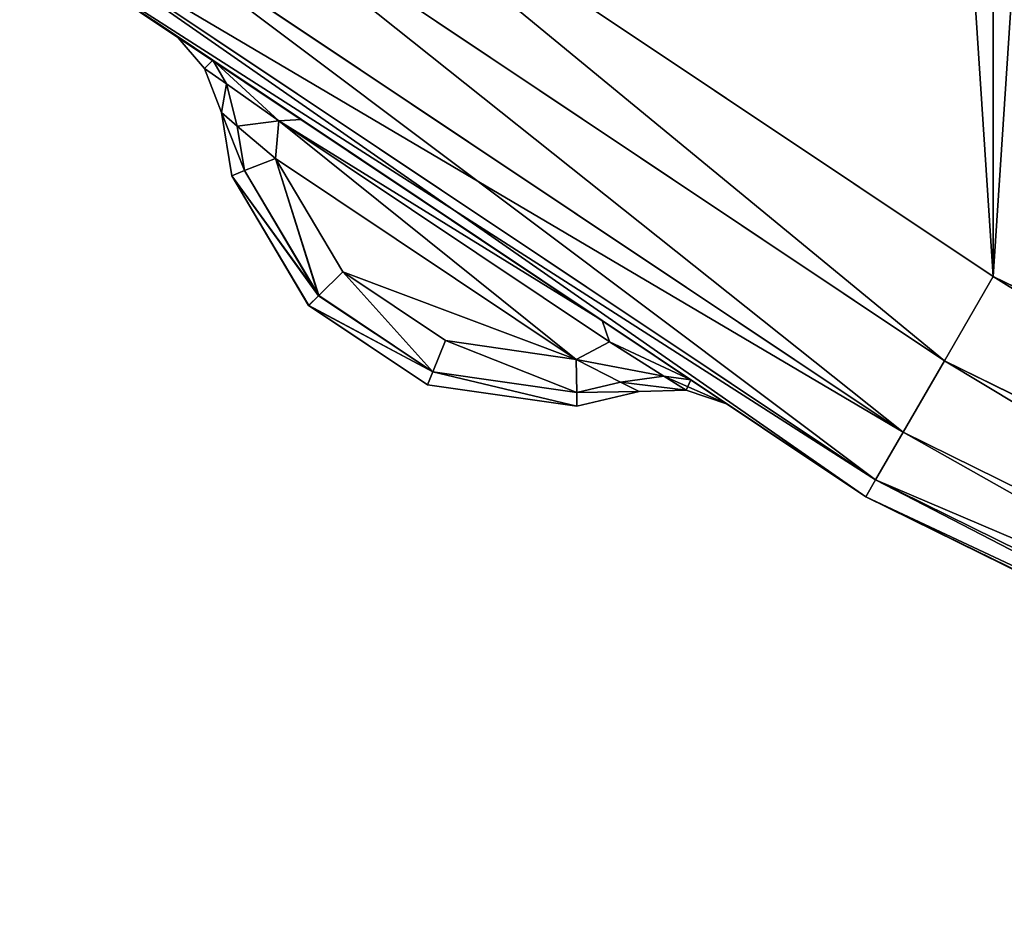
# Model space of a CAD drawing. Extents: x -7 to 1493, y -57 to 703.
# Drawn here: x 77 to 81, y 4 to 7 of the extents above; entities that cross this region are included whole.
import ezdxf

# ---------------------------------------------------------------- set-up
doc = ezdxf.new("R2010")
doc.units = 0
doc.layers.get('0').update_dxf_attribs({"color": 13, "linetype": 'CONTINUOUS'})

# ---------------------------------------------------------------- blocks, each defined once
blk = doc.blocks.new('LEG_1_1')
mesh = blk.add_polyface()
corners = [(-667.1388, 335.9443, 24.5), (-667.25, -334.9583, 24.5), (-667.25, 334.9575, 24.5), (-667.1388, -335.9451, 24.5), (-666.8248, 336.8415, 24.5), (-666.8248, -336.8424, 24.5), (-666.3191, 337.6465, 24.5), (-666.3191, -337.6473, 24.5), (-665.6469, 338.3187, 24.5), (-665.6469, -338.3195, 24.5), (-664.8419, 338.8244, 24.5), (-664.8419, -338.8252, 24.5), (-663.9446, 339.1384, 24.5), (-663.9446, -339.1392, 24.5), (-662.9579, 339.2496, 24.5), (-662.9579, -339.2504, 24.5), (-593.0421, 339.2496, 24.5), (-593.0421, -339.2504, 24.5), (-592.0553, 339.1384, 24.5), (-592.0553, -339.1392, 24.5), (-591.158, 338.8244, 24.5), (-591.158, -338.8252, 24.5), (-590.3531, 338.3187, 24.5), (-590.3531, -338.3195, 24.5), (-589.6809, 337.6465, 24.5), (-589.6809, -337.6473, 24.5), (-589.1751, 336.8415, 24.5), (-589.1751, -336.8424, 24.5), (-588.8612, 335.9443, 24.5), (-588.8612, -335.9451, 24.5), (-588.75, 334.9575, 24.5), (-588.75, -334.9583, 24.5)]
mesh.append_faces([[corners[k] for k in face] for face in [(0, 1, 2), (29, 30, 31)]], dxfattribs={"vtx0": -1})
mesh.append_faces([[corners[k] for k in face] for face in [(1, 0, 3), (3, 4, 5), (5, 6, 7), (7, 8, 9), (9, 10, 11), (11, 12, 13), (13, 14, 15), (15, 16, 17), (17, 18, 19), (19, 20, 21), (21, 22, 23), (23, 24, 25), (25, 26, 27), (27, 28, 29)]], dxfattribs={"vtx0": -1, "vtx1": -1})
mesh.append_faces([[corners[k] for k in face] for face in [(3, 0, 4), (5, 4, 6), (7, 6, 8), (9, 8, 10), (11, 10, 12), (13, 12, 14), (15, 14, 16), (17, 16, 18), (19, 18, 20), (21, 20, 22), (23, 22, 24), (25, 24, 26), (27, 26, 28), (29, 28, 30)]], dxfattribs={"vtx0": -1, "vtx2": -1})
mesh = blk.add_polyface()
corners = [(-667.25, -334.9583, 32.5), (-667.1388, 335.9443, 32.5), (-667.25, 334.9575, 32.5), (-667.1388, -335.9451, 32.5), (-666.8248, -336.8424, 32.5), (-666.8248, 336.8415, 32.5), (-666.3191, -337.6473, 32.5), (-666.3191, 337.6465, 32.5), (-665.6469, 338.3187, 32.5), (-665.6469, -338.3195, 32.5), (-664.8419, 338.8244, 32.5), (-664.8419, -338.8252, 32.5), (-663.9446, -339.1392, 32.5), (-663.9446, 339.1384, 32.5), (-662.9579, 339.2496, 32.5), (-662.9579, -339.2504, 32.5), (-593.0421, 339.2496, 32.5), (-593.0421, -339.2504, 32.5), (-592.0553, -339.1392, 32.5), (-592.0553, 339.1384, 32.5), (-591.158, 338.8244, 32.5), (-591.158, -338.8252, 32.5), (-590.3531, 338.3187, 32.5), (-590.3531, -338.3195, 32.5), (-589.6809, -337.6473, 32.5), (-589.6809, 337.6465, 32.5), (-589.1751, -336.8424, 32.5), (-589.1751, 336.8415, 32.5), (-588.8612, -335.9451, 32.5), (-588.8612, 335.9443, 32.5), (-588.75, -334.9583, 32.5), (-588.75, 334.9575, 32.5)]
mesh.append_faces([[corners[k] for k in face] for face in [(0, 1, 2), (29, 30, 31)]], dxfattribs={"vtx0": -1})
mesh.append_faces([[corners[k] for k in face] for face in [(1, 4, 5), (5, 6, 7), (7, 6, 8), (8, 9, 10), (10, 12, 13), (13, 12, 14), (14, 15, 16), (16, 18, 19), (19, 18, 20), (20, 21, 22), (22, 24, 25), (25, 26, 27), (27, 28, 29)]], dxfattribs={"vtx0": -1, "vtx1": -1})
mesh.append_faces([[corners[k] for k in face] for face in [(1, 0, 3), (1, 3, 4), (5, 4, 6), (8, 6, 9), (10, 9, 11), (10, 11, 12), (14, 12, 15), (16, 15, 17), (16, 17, 18), (20, 18, 21), (22, 21, 23), (22, 23, 24), (25, 24, 26), (27, 26, 28), (29, 28, 30)]], dxfattribs={"vtx0": -1, "vtx2": -1})
blk = doc.blocks.new('GLIDE')
for p, q in [((13.2299, 8.1447), (16.226, 6.1428)), ((13.2299, 8.1447, 9), (16.226, 6.1428, 9)), ((16.0439, 5.8272, 8.9239), (13.0081, 7.8557, 8.9239)), ((16.0439, 5.8272, 0.0761), (13.0081, 7.8557, 0.0761)), ((15.8894, 5.5598, 8.7071), (12.82, 7.6107, 8.7071)), ((15.8894, 5.5598, 0.2929), (12.82, 7.6107, 0.2929)), ((15.7862, 5.381, 8.3827), (12.6944, 7.4469, 8.3827)), ((15.7862, 5.381, 0.6173), (12.6944, 7.4469, 0.6173)), ((12.6503, 7.3894, 8), (15.75, 5.3183, 8)), ((12.6503, 7.3894, 1), (15.75, 5.3183, 1)), ((13.1696, 7.0441, 6.4696), (13.1696, 7.0441, 2.5304)), ((13.3072, 6.952, 6.8088), (13.1696, 7.0441, 6.4696)), ((13.3072, 6.952, 2.1912), (13.1696, 7.0441, 2.5304)), ((13.2768, 6.9213, 6.5118), (13.1696, 7.0441, 6.4696)), ((13.1696, 7.0441, 2.5304), (13.2768, 6.9213, 2.4882)), ((13.3072, 6.952, 2.1912), (13.6393, 6.7299, 2.0507)), ((13.3072, 6.952, 6.8088), (13.6393, 6.7299, 6.9493)), ((13.358, 6.8638, 6.7106), (13.3072, 6.952, 6.8088)), ((13.358, 6.8638, 2.2893), (13.3072, 6.952, 2.1912)), ((13.2768, 6.9213, 2.4882), (13.2768, 6.9213, 6.5118)), ((13.2768, 6.9213, 6.5118), (13.358, 6.8638, 6.7106)), ((13.34, 6.7557, 6.4696), (13.2768, 6.9213, 6.5118)), ((13.2768, 6.9213, 2.4882), (13.358, 6.8638, 2.2893)), ((13.2768, 6.9213, 2.4882), (13.34, 6.7557, 2.5304)), ((13.399, 6.7052, 6.6066), (13.358, 6.8638, 6.7106)), ((13.358, 6.8638, 6.7106), (13.554, 6.7249, 6.7892)), ((13.358, 6.8638, 2.2893), (13.554, 6.7249, 2.2108)), ((13.399, 6.7052, 2.3934), (13.358, 6.8638, 2.2893)), ((13.3788, 6.5195, 6.3469), (13.34, 6.7557, 6.4696)), ((13.399, 6.7052, 2.3934), (13.34, 6.7557, 2.5304)), ((13.34, 6.7557, 2.5304), (13.34, 6.7557, 6.4696)), ((13.34, 6.7557, 2.5304), (13.3788, 6.5195, 2.6531)), ((13.34, 6.7557, 6.4696), (13.399, 6.7052, 6.6066)), ((13.399, 6.7052, 6.6066), (13.4262, 6.5396, 6.5205)), ((13.5415, 6.5834, 2.3496), (13.399, 6.7052, 2.3934)), ((13.399, 6.7052, 6.6066), (13.5415, 6.5834, 6.6504)), ((13.4262, 6.5396, 2.4795), (13.399, 6.7052, 2.3934)), ((13.5415, 6.5834, 2.3496), (13.554, 6.7249, 2.2108)), ((13.5415, 6.5834, 6.6504), (13.554, 6.7249, 6.7892)), ((13.554, 6.7249, 6.7892), (13.6393, 6.7299, 6.9493)), ((13.554, 6.7249, 2.2108), (13.6393, 6.7299, 2.0507)), ((14.7918, 5.8972, 2.2108), (13.554, 6.7249, 2.2108)), ((14.7918, 5.8972, 6.7892), (13.554, 6.7249, 6.7892)), ((13.6393, 6.7299, 6.9493), (14.7638, 5.9779, 6.9493)), ((13.6393, 6.7299, 2.0507), (14.7638, 5.9779, 2.0507)), ((13.5415, 6.5834, 6.6504), (13.4262, 6.5396, 6.5205)), ((13.5415, 6.5834, 2.3496), (13.4262, 6.5396, 2.4795)), ((13.5415, 6.5834, 6.6504), (13.7935, 6.1598, 6.5012)), ((14.6662, 5.8317, 2.3499), (13.5415, 6.5834, 2.3496)), ((13.5415, 6.5834, 6.6504), (14.6662, 5.8317, 6.6501)), ((13.5415, 6.5834, 2.3496), (13.7937, 6.1601, 2.4984)), ((13.4262, 6.5396, 2.4795), (13.3788, 6.5195, 2.6531)), ((13.4262, 6.5396, 6.5205), (13.3788, 6.5195, 6.3469)), ((13.3788, 6.5195, 2.6531), (13.666, 6.0336, 2.825)), ((13.3788, 6.5195, 6.3469), (13.3788, 6.5195, 2.6531)), ((13.6658, 6.0334, 6.1746), (13.3788, 6.5195, 6.3469)), ((13.4262, 6.5396, 6.5205), (13.7032, 6.0704, 6.3542)), ((13.7034, 6.0707, 2.6453), (13.4262, 6.5396, 2.4795)), ((13.7935, 6.1598, 6.5012), (13.7032, 6.0704, 6.3542)), ((13.7034, 6.0707, 2.6453), (13.7937, 6.1601, 2.4984)), ((13.7935, 6.1598, 6.5012), (14.178, 5.9031, 6.5012)), ((14.1783, 5.9033, 2.4984), (13.7937, 6.1601, 2.4984)), ((16.0439, 5.8272, 8.9239), (16.226, 6.1428, 9)), ((16.0439, 5.8272, 0.0761), (16.226, 6.1428)), ((16.226, 6.1428), (19.4579, 4.549)), ((16.226, 6.1428, 9), (19.4579, 4.549, 9)), ((13.7032, 6.0704, 6.3542), (13.6658, 6.0334, 6.1746)), ((13.666, 6.0336, 2.825), (13.7034, 6.0707, 2.6453)), ((13.7032, 6.0704, 6.3542), (14.1299, 5.7854, 6.3542)), ((14.1301, 5.7857, 2.6453), (13.7034, 6.0707, 2.6453)), ((13.6658, 6.0334, 6.1746), (13.666, 6.0336, 2.825)), ((14.1101, 5.7367, 6.1746), (13.6658, 6.0334, 6.1746)), ((13.666, 6.0336, 2.825), (14.1101, 5.737, 2.825)), ((15.0954, 5.7561, 2.1914), (14.7638, 5.9779, 2.0507)), ((15.0954, 5.7561, 6.8086), (14.7638, 5.9779, 6.9493)), ((14.7638, 5.9779, 2.0507), (14.7918, 5.8972, 2.2108)), ((14.7638, 5.9779, 6.9493), (14.7918, 5.8972, 6.7892)), ((14.178, 5.9031, 6.5012), (14.1299, 5.7854, 6.3542)), ((14.1783, 5.9033, 2.4984), (14.1301, 5.7857, 2.6453)), ((14.178, 5.9031, 6.5012), (14.6662, 5.8317, 6.6501)), ((14.6662, 5.8317, 2.3499), (14.1783, 5.9033, 2.4984)), ((14.7918, 5.8972, 2.2108), (14.6662, 5.8317, 2.3499)), ((14.7918, 5.8972, 6.7892), (14.6662, 5.8317, 6.6501)), ((14.9945, 5.7693, 2.2895), (14.7918, 5.8972, 2.2108)), ((14.9945, 5.7693, 6.7105), (14.7918, 5.8972, 6.7892)), ((14.6688, 5.7084, 6.5191), (14.6662, 5.8317, 6.6501)), ((14.6662, 5.8317, 2.3499), (14.6689, 5.7085, 2.4809)), ((14.8327, 5.7467, 2.3938), (14.6662, 5.8317, 2.3499)), ((14.6662, 5.8317, 6.6501), (14.8327, 5.7467, 6.6062)), ((15.8894, 5.5598, 8.7071), (16.0439, 5.8272, 8.9239)), ((15.8894, 5.5598, 0.2929), (16.0439, 5.8272, 0.0761)), ((19.3184, 4.2124, 8.9239), (16.0439, 5.8272, 8.9239)), ((19.3184, 4.2124, 0.0761), (16.0439, 5.8272, 0.0761)), ((14.1301, 5.7857, 2.6453), (14.1101, 5.737, 2.825)), ((14.1299, 5.7854, 6.3542), (14.1101, 5.7367, 6.1746)), ((14.1299, 5.7854, 6.3542), (14.6688, 5.7084, 6.5191)), ((14.6689, 5.7085, 2.4809), (14.1301, 5.7857, 2.6453)), ((14.6688, 5.7084, 6.5191), (14.8327, 5.7467, 6.6062)), ((14.8327, 5.7467, 2.3938), (14.6689, 5.7085, 2.4809)), ((14.8327, 5.7467, 2.3938), (14.9945, 5.7693, 2.2895)), ((14.8327, 5.7467, 6.6062), (14.9945, 5.7693, 6.7105)), ((14.9016, 5.7115, 2.5308), (14.8327, 5.7467, 2.3938)), ((14.8327, 5.7467, 6.6062), (14.9016, 5.7115, 6.4692)), ((15.0785, 5.7164, 2.4884), (14.9945, 5.7693, 2.2895)), ((15.0785, 5.7164, 6.5116), (14.9945, 5.7693, 6.7105)), ((15.0954, 5.7561, 6.8086), (14.9945, 5.7693, 6.7105)), ((15.0954, 5.7561, 2.1914), (14.9945, 5.7693, 2.2895)), ((15.0954, 5.7561, 2.1914), (15.2327, 5.6642, 2.5308)), ((15.0954, 5.7561, 6.8086), (15.2327, 5.6642, 6.4692)), ((14.1101, 5.737, 2.825), (14.6685, 5.6569, 2.6546)), ((14.1101, 5.7367, 6.1746), (14.1101, 5.737, 2.825)), ((14.6684, 5.6569, 6.3454), (14.1101, 5.7367, 6.1746)), ((14.9016, 5.7115, 6.4692), (14.6684, 5.6569, 6.3454)), ((14.6685, 5.6569, 2.6546), (14.9016, 5.7115, 2.5308)), ((14.9016, 5.7115, 6.4692), (15.0785, 5.7164, 6.5116)), ((15.0785, 5.7164, 2.4884), (14.9016, 5.7115, 2.5308)), ((14.9016, 5.7115, 2.5308), (14.9016, 5.7115, 6.4692)), ((15.0785, 5.7164, 2.4884), (15.0785, 5.7164, 6.5116)), ((15.0785, 5.7164, 6.5116), (15.2327, 5.6642, 6.4692)), ((15.2327, 5.6642, 2.5308), (15.0785, 5.7164, 2.4884)), ((14.6684, 5.6569, 6.3454), (14.6688, 5.7084, 6.5191)), ((14.6689, 5.7085, 2.4809), (14.6685, 5.6569, 2.6546)), ((14.6684, 5.6569, 6.3454), (14.6685, 5.6569, 2.6546)), ((15.2327, 5.6642, 6.4692), (15.2327, 5.6642, 2.5308)), ((15.7862, 5.381, 8.3827), (15.8894, 5.5598, 8.7071)), ((15.7862, 5.381, 0.6173), (15.8894, 5.5598, 0.2929)), ((19.2002, 3.9271, 8.7071), (15.8894, 5.5598, 8.7071)), ((19.2002, 3.9271, 0.2929), (15.8894, 5.5598, 0.2929)), ((15.75, 5.3183, 1), (15.7862, 5.381, 0.6173)), ((15.75, 5.3183, 8), (15.7862, 5.381, 8.3827)), ((19.1213, 3.7364, 8.3827), (15.7862, 5.381, 8.3827)), ((19.1213, 3.7364, 0.6173), (15.7862, 5.381, 0.6173)), ((15.75, 5.3183, 8), (19.0935, 3.6694, 8)), ((15.75, 5.3183, 1), (19.0935, 3.6694, 1))]:
    blk.add_line(p, q)
mesh = blk.add_polyface()
corners = [(2.6877, 26.4043, 9), (2.6877, 33.5957, 9), (2.452, 30, 9), (3.3907, 22.8701, 9), (3.3907, 37.1299, 9), (4.549, 19.4579, 9), (4.549, 40.5421, 9), (6.1428, 16.226, 9), (6.1428, 43.774, 9), (8.1447, 13.2299, 9), (8.1447, 46.7701, 9), (10.5206, 10.5206, 9), (10.5206, 49.4794, 9), (13.2299, 8.1447, 9), (13.2299, 51.8553, 9), (16.226, 6.1428, 9), (16.226, 53.8572, 9), (19.4579, 4.549, 9), (18.6367, 30, 9), (18.7339, 28.5168, 9), (19.0239, 27.059, 9), (19.5017, 25.6514, 9), (22.8701, 3.3907, 9), (20.1591, 24.3183, 9), (20.9849, 23.0825, 9), (21.9649, 21.9649, 9), (23.0825, 20.9849, 9), (26.4043, 2.6877, 9), (24.3183, 20.1591, 9), (25.6514, 19.5017, 9), (27.059, 19.0239, 9), (30, 2.452, 9), (28.5168, 18.7339, 9), (30, 18.6367, 9), (33.5957, 2.6877, 9), (31.4832, 18.7339, 9), (32.941, 19.0239, 9), (34.3486, 19.5017, 9), (37.1299, 3.3907, 9), (35.6817, 20.1591, 9), (36.9175, 20.9849, 9), (38.0351, 21.9649, 9), (40.5421, 4.549, 9), (39.0151, 23.0825, 9), (39.8409, 24.3183, 9), (40.4983, 25.6514, 9), (40.9761, 27.059, 9), (43.774, 6.1428, 9), (41.2661, 28.5168, 9), (41.3633, 30, 9), (19.4579, 55.451, 9), (18.7339, 31.4832, 9), (19.0239, 32.941, 9), (19.5017, 34.3486, 9), (22.8701, 56.6093, 9), (20.1591, 35.6817, 9), (20.9849, 36.9175, 9), (21.9649, 38.0351, 9), (23.0825, 39.0151, 9), (26.4043, 57.3123, 9), (24.3183, 39.8409, 9), (25.6514, 40.4983, 9), (27.059, 40.9761, 9), (30, 57.548, 9), (28.5168, 41.2661, 9), (30, 41.3633, 9), (33.5957, 57.3123, 9), (31.4832, 41.2661, 9), (32.941, 40.9761, 9), (34.3486, 40.4983, 9), (37.1299, 56.6093, 9), (35.6817, 39.8409, 9), (36.9175, 39.0151, 9), (38.0351, 38.0351, 9), (40.5421, 55.451, 9), (39.0151, 36.9175, 9), (39.8409, 35.6817, 9), (40.4983, 34.3486, 9), (40.9761, 32.941, 9), (43.774, 53.8572, 9), (41.2661, 31.4832, 9), (46.7701, 8.1447, 9), (46.7701, 51.8553, 9), (49.4794, 10.5206, 9), (49.4794, 49.4794, 9), (51.8553, 13.2299, 9), (51.8553, 46.7701, 9), (53.8572, 16.226, 9), (53.8572, 43.774, 9), (55.451, 19.4579, 9), (55.451, 40.5421, 9), (56.6093, 22.8701, 9), (56.6093, 37.1299, 9), (57.3123, 26.4043, 9), (57.3123, 33.5957, 9), (57.548, 30, 9)]
mesh.append_faces([[corners[k] for k in face] for face in [(0, 1, 2), (94, 93, 95)]], dxfattribs={"vtx0": -1})
mesh.append_faces([[corners[k] for k in face] for face in [(1, 3, 4), (4, 5, 6), (6, 7, 8), (8, 9, 10), (10, 11, 12), (12, 13, 14), (14, 15, 16), (18, 17, 19), (19, 17, 20), (20, 17, 21), (21, 22, 23), (23, 22, 24), (24, 22, 25), (25, 22, 26), (26, 27, 28), (28, 27, 29), (29, 27, 30), (30, 31, 32), (32, 31, 33), (33, 34, 35), (35, 34, 36), (36, 34, 37), (37, 38, 39), (39, 38, 40), (40, 38, 41), (41, 42, 43), (43, 42, 44), (44, 42, 45), (45, 42, 46), (46, 47, 48), (48, 47, 49), (50, 53, 54), (54, 58, 59), (59, 62, 63), (63, 65, 66), (66, 69, 70), (70, 73, 74), (74, 78, 79), (79, 81, 82), (82, 83, 84), (84, 85, 86), (86, 87, 88), (88, 89, 90), (90, 91, 92), (92, 93, 94)]], dxfattribs={"vtx0": -1, "vtx1": -1})
mesh.append_faces([[corners[k] for k in face] for face in [(16, 17, 18), (79, 49, 47)]], dxfattribs={"vtx0": -1, "vtx1": -1, "vtx2": -1})
mesh.append_faces([[corners[k] for k in face] for face in [(1, 0, 3), (4, 3, 5), (6, 5, 7), (8, 7, 9), (10, 9, 11), (12, 11, 13), (14, 13, 15), (16, 15, 17), (21, 17, 22), (26, 22, 27), (30, 27, 31), (33, 31, 34), (37, 34, 38), (41, 38, 42), (46, 42, 47), (18, 50, 16), (50, 18, 51), (50, 51, 52), (50, 52, 53), (54, 53, 55), (54, 55, 56), (54, 56, 57), (54, 57, 58), (59, 58, 60), (59, 60, 61), (59, 61, 62), (63, 62, 64), (63, 64, 65), (66, 65, 67), (66, 67, 68), (66, 68, 69), (70, 69, 71), (70, 71, 72), (70, 72, 73), (74, 73, 75), (74, 75, 76), (74, 76, 77), (74, 77, 78), (79, 78, 80), (79, 80, 49), (79, 47, 81), (82, 81, 83), (84, 83, 85), (86, 85, 87), (88, 87, 89), (90, 89, 91), (92, 91, 93)]], dxfattribs={"vtx0": -1, "vtx2": -1})
mesh = blk.add_polyface()
corners = [(2.6877, 33.5957), (2.6877, 26.4043), (2.452, 30), (3.3907, 37.1299), (3.3907, 22.8701), (4.549, 40.5421), (4.549, 19.4579), (6.1428, 43.774), (6.1428, 16.226), (8.1447, 46.7701), (8.1447, 13.2299), (10.5206, 49.4794), (10.5206, 10.5206), (13.2299, 8.1447), (13.2299, 51.8553), (16.226, 53.8572), (16.226, 6.1428), (19.4579, 55.451), (19.4579, 4.549), (22.8701, 56.6093), (22.8701, 3.3907), (26.4043, 57.3123), (26.4043, 2.6877), (30, 57.548), (30, 2.452), (33.5957, 57.3123), (33.5957, 2.6877), (37.1299, 3.3907), (37.1299, 56.6093), (40.5421, 55.451), (40.5421, 4.549), (43.774, 6.1428), (43.774, 53.8572), (46.7701, 51.8553), (46.7701, 8.1447), (49.4794, 49.4794), (49.4794, 10.5206), (51.8553, 46.7701), (51.8553, 13.2299), (53.8572, 43.774), (53.8572, 16.226), (55.451, 19.4579), (55.451, 40.5421), (56.6093, 37.1299), (56.6093, 22.8701), (57.3123, 33.5957), (57.3123, 26.4043), (57.548, 30)]
mesh.append_faces([[corners[k] for k in face] for face in [(0, 1, 2), (46, 45, 47)]], dxfattribs={"vtx0": -1})
mesh.append_faces([[corners[k] for k in face] for face in [(1, 3, 4), (4, 5, 6), (6, 7, 8), (8, 9, 10), (10, 11, 12), (12, 11, 13), (13, 15, 16), (16, 17, 18), (18, 19, 20), (20, 21, 22), (22, 23, 24), (24, 25, 26), (26, 25, 27), (27, 29, 30), (30, 29, 31), (31, 33, 34), (34, 35, 36), (36, 37, 38), (38, 39, 40), (40, 39, 41), (41, 43, 44), (44, 45, 46)]], dxfattribs={"vtx0": -1, "vtx1": -1})
mesh.append_faces([[corners[k] for k in face] for face in [(1, 0, 3), (4, 3, 5), (6, 5, 7), (8, 7, 9), (10, 9, 11), (13, 11, 14), (13, 14, 15), (16, 15, 17), (18, 17, 19), (20, 19, 21), (22, 21, 23), (24, 23, 25), (27, 25, 28), (27, 28, 29), (31, 29, 32), (31, 32, 33), (34, 33, 35), (36, 35, 37), (38, 37, 39), (41, 39, 42), (41, 42, 43), (44, 43, 45)]], dxfattribs={"vtx0": -1, "vtx2": -1})
mesh = blk.add_polyface()
corners = [(16.0439, 5.8272, 8.9239), (13.2299, 8.1447, 9), (13.0081, 7.8557, 8.9239), (16.226, 6.1428, 9)]
mesh.append_faces([[corners[k] for k in face] for face in [(0, 1, 2), (1, 0, 3)]], dxfattribs={"vtx0": -1})
mesh = blk.add_polyface()
corners = [(13.2299, 8.1447), (16.0439, 5.8272, 0.0761), (13.0081, 7.8557, 0.0761), (16.226, 6.1428)]
mesh.append_faces([[corners[k] for k in face] for face in [(0, 1, 2), (1, 0, 3)]], dxfattribs={"vtx0": -1})
mesh = blk.add_polyface()
corners = [(15.8894, 5.5598, 8.7071), (13.0081, 7.8557, 8.9239), (12.82, 7.6107, 8.7071), (16.0439, 5.8272, 8.9239)]
mesh.append_faces([[corners[k] for k in face] for face in [(0, 1, 2), (1, 0, 3)]], dxfattribs={"vtx0": -1})
mesh = blk.add_polyface()
corners = [(13.0081, 7.8557, 0.0761), (15.8894, 5.5598, 0.2929), (12.82, 7.6107, 0.2929), (16.0439, 5.8272, 0.0761)]
mesh.append_faces([[corners[k] for k in face] for face in [(0, 1, 2), (1, 0, 3)]], dxfattribs={"vtx0": -1})
mesh = blk.add_polyface()
corners = [(15.8894, 5.5598, 8.7071), (12.6944, 7.4469, 8.3827), (15.7862, 5.381, 8.3827), (12.82, 7.6107, 8.7071)]
mesh.append_faces([[corners[k] for k in face] for face in [(0, 1, 2), (1, 0, 3)]], dxfattribs={"vtx0": -1})
mesh = blk.add_polyface()
corners = [(15.7862, 5.381, 0.6173), (12.82, 7.6107, 0.2929), (15.8894, 5.5598, 0.2929), (12.6944, 7.4469, 0.6173)]
mesh.append_faces([[corners[k] for k in face] for face in [(0, 1, 2), (1, 0, 3)]], dxfattribs={"vtx0": -1})
mesh = blk.add_polyface()
corners = [(15.7862, 5.381, 8.3827), (12.6503, 7.3894, 8), (15.75, 5.3183, 8), (12.6944, 7.4469, 8.3827)]
mesh.append_faces([[corners[k] for k in face] for face in [(0, 1, 2), (1, 0, 3)]], dxfattribs={"vtx0": -1})
mesh = blk.add_polyface()
corners = [(15.75, 5.3183, 1), (12.6944, 7.4469, 0.6173), (15.7862, 5.381, 0.6173), (12.6503, 7.3894, 1)]
mesh.append_faces([[corners[k] for k in face] for face in [(0, 1, 2), (1, 0, 3)]], dxfattribs={"vtx0": -1})
mesh = blk.add_polyface()
corners = [(15.75, 5.3183, 1), (15.0954, 5.7561, 2.1914), (12.6503, 7.3894, 1), (15.2327, 5.6642, 2.5308), (15.75, 5.3183, 8), (14.7638, 5.9779, 2.0507), (13.6393, 6.7299, 2.0507), (15.2327, 5.6642, 6.4692), (15.0954, 5.7561, 6.8086), (14.7638, 5.9779, 6.9493), (13.6393, 6.7299, 6.9493), (13.1696, 7.0441, 2.5304), (12.6503, 7.3894, 8), (13.3072, 6.952, 2.1912), (13.1696, 7.0441, 6.4696), (13.3072, 6.952, 6.8088)]
mesh.append_faces([[corners[k] for k in face] for face in [(0, 1, 2), (1, 0, 3), (3, 4, 7), (7, 4, 8), (8, 4, 9), (9, 4, 10), (2, 11, 12), (11, 2, 13), (13, 2, 6), (12, 10, 4)]], dxfattribs={"vtx0": -1, "vtx1": -1})
mesh.append_faces([[corners[k] for k in face] for face in [(3, 0, 4), (2, 1, 5), (2, 5, 6), (12, 11, 14), (12, 14, 15), (12, 15, 10)]], dxfattribs={"vtx0": -1, "vtx2": -1})
mesh = blk.add_polyface()
corners = [(13.1696, 7.0441, 6.4696), (13.2768, 6.9213, 2.4882), (13.2768, 6.9213, 6.5118), (13.1696, 7.0441, 2.5304)]
mesh.append_faces([[corners[k] for k in face] for face in [(0, 1, 2), (1, 0, 3)]], dxfattribs={"vtx0": -1})
mesh = blk.add_polyface()
corners = [(13.2768, 6.9213, 2.4882), (13.3072, 6.952, 2.1912), (13.358, 6.8638, 2.2893), (13.1696, 7.0441, 2.5304)]
mesh.append_faces([[corners[k] for k in face] for face in [(0, 1, 2), (1, 0, 3)]], dxfattribs={"vtx0": -1})
mesh = blk.add_polyface()
corners = [(13.3072, 6.952, 6.8088), (13.2768, 6.9213, 6.5118), (13.358, 6.8638, 6.7106), (13.1696, 7.0441, 6.4696)]
mesh.append_faces([[corners[k] for k in face] for face in [(0, 1, 2), (1, 0, 3)]], dxfattribs={"vtx0": -1})
mesh = blk.add_polyface()
corners = [(13.554, 6.7249, 2.2108), (13.3072, 6.952, 2.1912), (13.6393, 6.7299, 2.0507), (13.358, 6.8638, 2.2893)]
mesh.append_faces([[corners[k] for k in face] for face in [(0, 1, 2), (1, 0, 3)]], dxfattribs={"vtx0": -1})
mesh = blk.add_polyface()
corners = [(13.554, 6.7249, 6.7892), (13.3072, 6.952, 6.8088), (13.358, 6.8638, 6.7106), (13.6393, 6.7299, 6.9493)]
mesh.append_faces([[corners[k] for k in face] for face in [(0, 1, 2), (1, 0, 3)]], dxfattribs={"vtx0": -1})
mesh = blk.add_polyface()
corners = [(13.2768, 6.9213, 6.5118), (13.34, 6.7557, 2.5304), (13.34, 6.7557, 6.4696), (13.2768, 6.9213, 2.4882)]
mesh.append_faces([[corners[k] for k in face] for face in [(0, 1, 2), (1, 0, 3)]], dxfattribs={"vtx0": -1})
mesh = blk.add_polyface()
corners = [(13.34, 6.7557, 2.5304), (13.358, 6.8638, 2.2893), (13.399, 6.7052, 2.3934), (13.2768, 6.9213, 2.4882)]
mesh.append_faces([[corners[k] for k in face] for face in [(0, 1, 2), (1, 0, 3)]], dxfattribs={"vtx0": -1})
mesh = blk.add_polyface()
corners = [(13.358, 6.8638, 6.7106), (13.34, 6.7557, 6.4696), (13.399, 6.7052, 6.6066), (13.2768, 6.9213, 6.5118)]
mesh.append_faces([[corners[k] for k in face] for face in [(0, 1, 2), (1, 0, 3)]], dxfattribs={"vtx0": -1})
mesh = blk.add_polyface()
corners = [(13.399, 6.7052, 2.3934), (13.554, 6.7249, 2.2108), (13.5415, 6.5834, 2.3496), (13.358, 6.8638, 2.2893)]
mesh.append_faces([[corners[k] for k in face] for face in [(0, 1, 2), (1, 0, 3)]], dxfattribs={"vtx0": -1})
mesh = blk.add_polyface()
corners = [(13.554, 6.7249, 6.7892), (13.399, 6.7052, 6.6066), (13.5415, 6.5834, 6.6504), (13.358, 6.8638, 6.7106)]
mesh.append_faces([[corners[k] for k in face] for face in [(0, 1, 2), (1, 0, 3)]], dxfattribs={"vtx0": -1})
mesh = blk.add_polyface()
corners = [(13.4262, 6.5396, 6.5205), (13.34, 6.7557, 6.4696), (13.3788, 6.5195, 6.3469), (13.399, 6.7052, 6.6066)]
mesh.append_faces([[corners[k] for k in face] for face in [(0, 1, 2), (1, 0, 3)]], dxfattribs={"vtx0": -1})
mesh = blk.add_polyface()
corners = [(13.34, 6.7557, 6.4696), (13.3788, 6.5195, 2.6531), (13.3788, 6.5195, 6.3469), (13.34, 6.7557, 2.5304)]
mesh.append_faces([[corners[k] for k in face] for face in [(0, 1, 2), (1, 0, 3)]], dxfattribs={"vtx0": -1})
mesh = blk.add_polyface()
corners = [(13.34, 6.7557, 2.5304), (13.4262, 6.5396, 2.4795), (13.3788, 6.5195, 2.6531), (13.399, 6.7052, 2.3934)]
mesh.append_faces([[corners[k] for k in face] for face in [(0, 1, 2), (1, 0, 3)]], dxfattribs={"vtx0": -1})
mesh = blk.add_polyface()
corners = [(13.5415, 6.5834, 6.6504), (13.399, 6.7052, 6.6066), (13.4262, 6.5396, 6.5205)]
mesh.append_faces([[corners[k] for k in face] for face in [(0, 1, 2)]])
mesh = blk.add_polyface()
corners = [(13.5415, 6.5834, 2.3496), (13.4262, 6.5396, 2.4795), (13.399, 6.7052, 2.3934)]
mesh.append_faces([[corners[k] for k in face] for face in [(0, 1, 2)]])
mesh = blk.add_polyface()
corners = [(14.6662, 5.8317, 6.6501), (13.554, 6.7249, 6.7892), (13.5415, 6.5834, 6.6504), (14.7918, 5.8972, 6.7892)]
mesh.append_faces([[corners[k] for k in face] for face in [(0, 1, 2), (1, 0, 3)]], dxfattribs={"vtx0": -1})
mesh = blk.add_polyface()
corners = [(13.554, 6.7249, 2.2108), (14.6662, 5.8317, 2.3499), (13.5415, 6.5834, 2.3496), (14.7918, 5.8972, 2.2108)]
mesh.append_faces([[corners[k] for k in face] for face in [(0, 1, 2), (1, 0, 3)]], dxfattribs={"vtx0": -1})
mesh = blk.add_polyface()
corners = [(14.7638, 5.9779, 6.9493), (13.554, 6.7249, 6.7892), (14.7918, 5.8972, 6.7892), (13.6393, 6.7299, 6.9493)]
mesh.append_faces([[corners[k] for k in face] for face in [(0, 1, 2), (1, 0, 3)]], dxfattribs={"vtx0": -1})
mesh = blk.add_polyface()
corners = [(14.7638, 5.9779, 2.0507), (13.554, 6.7249, 2.2108), (13.6393, 6.7299, 2.0507), (14.7918, 5.8972, 2.2108)]
mesh.append_faces([[corners[k] for k in face] for face in [(0, 1, 2), (1, 0, 3)]], dxfattribs={"vtx0": -1})
mesh = blk.add_polyface()
corners = [(13.7032, 6.0704, 6.3542), (13.5415, 6.5834, 6.6504), (13.4262, 6.5396, 6.5205), (13.7935, 6.1598, 6.5012)]
mesh.append_faces([[corners[k] for k in face] for face in [(0, 1, 2), (1, 0, 3)]], dxfattribs={"vtx0": -1})
mesh = blk.add_polyface()
corners = [(13.5415, 6.5834, 2.3496), (13.7034, 6.0707, 2.6453), (13.4262, 6.5396, 2.4795), (13.7937, 6.1601, 2.4984)]
mesh.append_faces([[corners[k] for k in face] for face in [(0, 1, 2), (1, 0, 3)]], dxfattribs={"vtx0": -1})
mesh = blk.add_polyface()
corners = [(13.7935, 6.1598, 6.5012), (14.6662, 5.8317, 6.6501), (13.5415, 6.5834, 6.6504), (14.178, 5.9031, 6.5012)]
mesh.append_faces([[corners[k] for k in face] for face in [(0, 1, 2), (1, 0, 3)]], dxfattribs={"vtx0": -1})
mesh = blk.add_polyface()
corners = [(14.6662, 5.8317, 2.3499), (13.7937, 6.1601, 2.4984), (13.5415, 6.5834, 2.3496), (14.1783, 5.9033, 2.4984)]
mesh.append_faces([[corners[k] for k in face] for face in [(0, 1, 2), (1, 0, 3)]], dxfattribs={"vtx0": -1})
mesh = blk.add_polyface()
corners = [(13.7032, 6.0704, 6.3542), (13.3788, 6.5195, 6.3469), (13.6658, 6.0334, 6.1746), (13.4262, 6.5396, 6.5205)]
mesh.append_faces([[corners[k] for k in face] for face in [(0, 1, 2), (1, 0, 3)]], dxfattribs={"vtx0": -1})
mesh = blk.add_polyface()
corners = [(13.3788, 6.5195, 2.6531), (13.7034, 6.0707, 2.6453), (13.666, 6.0336, 2.825), (13.4262, 6.5396, 2.4795)]
mesh.append_faces([[corners[k] for k in face] for face in [(0, 1, 2), (1, 0, 3)]], dxfattribs={"vtx0": -1})
mesh = blk.add_polyface()
corners = [(13.3788, 6.5195, 6.3469), (13.666, 6.0336, 2.825), (13.6658, 6.0334, 6.1746), (13.3788, 6.5195, 2.6531)]
mesh.append_faces([[corners[k] for k in face] for face in [(0, 1, 2), (1, 0, 3)]], dxfattribs={"vtx0": -1})
mesh = blk.add_polyface()
corners = [(14.1299, 5.7854, 6.3542), (13.7935, 6.1598, 6.5012), (13.7032, 6.0704, 6.3542), (14.178, 5.9031, 6.5012)]
mesh.append_faces([[corners[k] for k in face] for face in [(0, 1, 2), (1, 0, 3)]], dxfattribs={"vtx0": -1})
mesh = blk.add_polyface()
corners = [(13.7937, 6.1601, 2.4984), (14.1301, 5.7857, 2.6453), (13.7034, 6.0707, 2.6453), (14.1783, 5.9033, 2.4984)]
mesh.append_faces([[corners[k] for k in face] for face in [(0, 1, 2), (1, 0, 3)]], dxfattribs={"vtx0": -1})
mesh = blk.add_polyface()
corners = [(19.3184, 4.2124, 8.9239), (16.226, 6.1428, 9), (16.0439, 5.8272, 8.9239), (19.4579, 4.549, 9)]
mesh.append_faces([[corners[k] for k in face] for face in [(0, 1, 2), (1, 0, 3)]], dxfattribs={"vtx0": -1})
mesh = blk.add_polyface()
corners = [(16.226, 6.1428), (19.3184, 4.2124, 0.0761), (16.0439, 5.8272, 0.0761), (19.4579, 4.549)]
mesh.append_faces([[corners[k] for k in face] for face in [(0, 1, 2), (1, 0, 3)]], dxfattribs={"vtx0": -1})
mesh = blk.add_polyface()
corners = [(14.1299, 5.7854, 6.3542), (13.6658, 6.0334, 6.1746), (14.1101, 5.7367, 6.1746), (13.7032, 6.0704, 6.3542)]
mesh.append_faces([[corners[k] for k in face] for face in [(0, 1, 2), (1, 0, 3)]], dxfattribs={"vtx0": -1})
mesh = blk.add_polyface()
corners = [(14.1301, 5.7857, 2.6453), (13.666, 6.0336, 2.825), (13.7034, 6.0707, 2.6453), (14.1101, 5.737, 2.825)]
mesh.append_faces([[corners[k] for k in face] for face in [(0, 1, 2), (1, 0, 3)]], dxfattribs={"vtx0": -1})
mesh = blk.add_polyface()
corners = [(14.1101, 5.7367, 6.1746), (13.666, 6.0336, 2.825), (14.1101, 5.737, 2.825), (13.6658, 6.0334, 6.1746)]
mesh.append_faces([[corners[k] for k in face] for face in [(0, 1, 2), (1, 0, 3)]], dxfattribs={"vtx0": -1})
mesh = blk.add_polyface()
corners = [(15.0954, 5.7561, 6.8086), (14.7918, 5.8972, 6.7892), (14.9945, 5.7693, 6.7105), (14.7638, 5.9779, 6.9493)]
mesh.append_faces([[corners[k] for k in face] for face in [(0, 1, 2), (1, 0, 3)]], dxfattribs={"vtx0": -1})
mesh = blk.add_polyface()
corners = [(15.0954, 5.7561, 2.1914), (14.7918, 5.8972, 2.2108), (14.7638, 5.9779, 2.0507), (14.9945, 5.7693, 2.2895)]
mesh.append_faces([[corners[k] for k in face] for face in [(0, 1, 2), (1, 0, 3)]], dxfattribs={"vtx0": -1})
mesh = blk.add_polyface()
corners = [(14.6688, 5.7084, 6.5191), (14.178, 5.9031, 6.5012), (14.1299, 5.7854, 6.3542), (14.6662, 5.8317, 6.6501)]
mesh.append_faces([[corners[k] for k in face] for face in [(0, 1, 2), (1, 0, 3)]], dxfattribs={"vtx0": -1})
mesh = blk.add_polyface()
corners = [(14.6689, 5.7085, 2.4809), (14.1783, 5.9033, 2.4984), (14.6662, 5.8317, 2.3499), (14.1301, 5.7857, 2.6453)]
mesh.append_faces([[corners[k] for k in face] for face in [(0, 1, 2), (1, 0, 3)]], dxfattribs={"vtx0": -1})
mesh = blk.add_polyface()
corners = [(14.9945, 5.7693, 6.7105), (14.6662, 5.8317, 6.6501), (14.8327, 5.7467, 6.6062), (14.7918, 5.8972, 6.7892)]
mesh.append_faces([[corners[k] for k in face] for face in [(0, 1, 2), (1, 0, 3)]], dxfattribs={"vtx0": -1})
mesh = blk.add_polyface()
corners = [(14.9945, 5.7693, 2.2895), (14.6662, 5.8317, 2.3499), (14.7918, 5.8972, 2.2108), (14.8327, 5.7467, 2.3938)]
mesh.append_faces([[corners[k] for k in face] for face in [(0, 1, 2), (1, 0, 3)]], dxfattribs={"vtx0": -1})
mesh = blk.add_polyface()
corners = [(14.6662, 5.8317, 6.6501), (14.6688, 5.7084, 6.5191), (14.8327, 5.7467, 6.6062)]
mesh.append_faces([[corners[k] for k in face] for face in [(0, 1, 2)]])
mesh = blk.add_polyface()
corners = [(14.6689, 5.7085, 2.4809), (14.6662, 5.8317, 2.3499), (14.8327, 5.7467, 2.3938)]
mesh.append_faces([[corners[k] for k in face] for face in [(0, 1, 2)]])
mesh = blk.add_polyface()
corners = [(19.2002, 3.9271, 8.7071), (16.0439, 5.8272, 8.9239), (15.8894, 5.5598, 8.7071), (19.3184, 4.2124, 8.9239)]
mesh.append_faces([[corners[k] for k in face] for face in [(0, 1, 2), (1, 0, 3)]], dxfattribs={"vtx0": -1})
mesh = blk.add_polyface()
corners = [(16.0439, 5.8272, 0.0761), (19.2002, 3.9271, 0.2929), (15.8894, 5.5598, 0.2929), (19.3184, 4.2124, 0.0761)]
mesh.append_faces([[corners[k] for k in face] for face in [(0, 1, 2), (1, 0, 3)]], dxfattribs={"vtx0": -1})
mesh = blk.add_polyface()
corners = [(14.6685, 5.6569, 2.6546), (14.1301, 5.7857, 2.6453), (14.6689, 5.7085, 2.4809), (14.1101, 5.737, 2.825)]
mesh.append_faces([[corners[k] for k in face] for face in [(0, 1, 2), (1, 0, 3)]], dxfattribs={"vtx0": -1})
mesh = blk.add_polyface()
corners = [(14.6684, 5.6569, 6.3454), (14.1299, 5.7854, 6.3542), (14.1101, 5.7367, 6.1746), (14.6688, 5.7084, 6.5191)]
mesh.append_faces([[corners[k] for k in face] for face in [(0, 1, 2), (1, 0, 3)]], dxfattribs={"vtx0": -1})
mesh = blk.add_polyface()
corners = [(14.9016, 5.7115, 6.4692), (14.6688, 5.7084, 6.5191), (14.6684, 5.6569, 6.3454), (14.8327, 5.7467, 6.6062)]
mesh.append_faces([[corners[k] for k in face] for face in [(0, 1, 2), (1, 0, 3)]], dxfattribs={"vtx0": -1})
mesh = blk.add_polyface()
corners = [(14.9016, 5.7115, 2.5308), (14.6689, 5.7085, 2.4809), (14.8327, 5.7467, 2.3938), (14.6685, 5.6569, 2.6546)]
mesh.append_faces([[corners[k] for k in face] for face in [(0, 1, 2), (1, 0, 3)]], dxfattribs={"vtx0": -1})
mesh = blk.add_polyface()
corners = [(15.0785, 5.7164, 2.4884), (14.8327, 5.7467, 2.3938), (14.9945, 5.7693, 2.2895), (14.9016, 5.7115, 2.5308)]
mesh.append_faces([[corners[k] for k in face] for face in [(0, 1, 2), (1, 0, 3)]], dxfattribs={"vtx0": -1})
mesh = blk.add_polyface()
corners = [(15.0785, 5.7164, 6.5116), (14.8327, 5.7467, 6.6062), (14.9016, 5.7115, 6.4692), (14.9945, 5.7693, 6.7105)]
mesh.append_faces([[corners[k] for k in face] for face in [(0, 1, 2), (1, 0, 3)]], dxfattribs={"vtx0": -1})
mesh = blk.add_polyface()
corners = [(15.2327, 5.6642, 2.5308), (14.9945, 5.7693, 2.2895), (15.0954, 5.7561, 2.1914), (15.0785, 5.7164, 2.4884)]
mesh.append_faces([[corners[k] for k in face] for face in [(0, 1, 2), (1, 0, 3)]], dxfattribs={"vtx0": -1})
mesh = blk.add_polyface()
corners = [(15.0954, 5.7561, 6.8086), (15.0785, 5.7164, 6.5116), (15.2327, 5.6642, 6.4692), (14.9945, 5.7693, 6.7105)]
mesh.append_faces([[corners[k] for k in face] for face in [(0, 1, 2), (1, 0, 3)]], dxfattribs={"vtx0": -1})
mesh = blk.add_polyface()
corners = [(14.6684, 5.6569, 6.3454), (14.1101, 5.737, 2.825), (14.6685, 5.6569, 2.6546), (14.1101, 5.7367, 6.1746)]
mesh.append_faces([[corners[k] for k in face] for face in [(0, 1, 2), (1, 0, 3)]], dxfattribs={"vtx0": -1})
mesh = blk.add_polyface()
corners = [(14.9016, 5.7115, 6.4692), (14.6685, 5.6569, 2.6546), (14.9016, 5.7115, 2.5308), (14.6684, 5.6569, 6.3454)]
mesh.append_faces([[corners[k] for k in face] for face in [(0, 1, 2), (1, 0, 3)]], dxfattribs={"vtx0": -1})
mesh = blk.add_polyface()
corners = [(15.0785, 5.7164, 6.5116), (14.9016, 5.7115, 2.5308), (15.0785, 5.7164, 2.4884), (14.9016, 5.7115, 6.4692)]
mesh.append_faces([[corners[k] for k in face] for face in [(0, 1, 2), (1, 0, 3)]], dxfattribs={"vtx0": -1})
mesh = blk.add_polyface()
corners = [(15.2327, 5.6642, 2.5308), (15.0785, 5.7164, 6.5116), (15.0785, 5.7164, 2.4884), (15.2327, 5.6642, 6.4692)]
mesh.append_faces([[corners[k] for k in face] for face in [(0, 1, 2), (1, 0, 3)]], dxfattribs={"vtx0": -1})
mesh = blk.add_polyface()
corners = [(19.2002, 3.9271, 8.7071), (15.7862, 5.381, 8.3827), (19.1213, 3.7364, 8.3827), (15.8894, 5.5598, 8.7071)]
mesh.append_faces([[corners[k] for k in face] for face in [(0, 1, 2), (1, 0, 3)]], dxfattribs={"vtx0": -1})
mesh = blk.add_polyface()
corners = [(19.1213, 3.7364, 0.6173), (15.8894, 5.5598, 0.2929), (19.2002, 3.9271, 0.2929), (15.7862, 5.381, 0.6173)]
mesh.append_faces([[corners[k] for k in face] for face in [(0, 1, 2), (1, 0, 3)]], dxfattribs={"vtx0": -1})
mesh = blk.add_polyface()
corners = [(19.1213, 3.7364, 8.3827), (15.75, 5.3183, 8), (19.0935, 3.6694, 8), (15.7862, 5.381, 8.3827)]
mesh.append_faces([[corners[k] for k in face] for face in [(0, 1, 2), (1, 0, 3)]], dxfattribs={"vtx0": -1})
mesh = blk.add_polyface()
corners = [(19.0935, 3.6694, 1), (15.7862, 5.381, 0.6173), (19.1213, 3.7364, 0.6173), (15.75, 5.3183, 1)]
mesh.append_faces([[corners[k] for k in face] for face in [(0, 1, 2), (1, 0, 3)]], dxfattribs={"vtx0": -1})
mesh = blk.add_polyface()
corners = [(19.0935, 3.6694, 1), (18.3874, 4.0181, 2.1914), (15.75, 5.3183, 1), (18.5355, 3.9449, 2.5308), (19.0935, 3.6694, 8), (18.0296, 4.1947, 2.0507), (16.8167, 4.7935, 2.0507), (18.5355, 3.9449, 6.4692), (18.3874, 4.0181, 6.8086), (18.0296, 4.1947, 6.9493), (16.8167, 4.7935, 6.9493), (16.31, 5.0436, 2.5304), (15.75, 5.3183, 8), (16.4584, 4.9704, 2.1912), (16.31, 5.0436, 6.4696), (16.4584, 4.9704, 6.8088)]
mesh.append_faces([[corners[k] for k in face] for face in [(0, 1, 2), (1, 0, 3), (3, 4, 7), (7, 4, 8), (8, 4, 9), (9, 4, 10), (2, 11, 12), (11, 2, 13), (13, 2, 6), (12, 10, 4)]], dxfattribs={"vtx0": -1, "vtx1": -1})
mesh.append_faces([[corners[k] for k in face] for face in [(3, 0, 4), (2, 1, 5), (2, 5, 6), (12, 11, 14), (12, 14, 15), (12, 15, 10)]], dxfattribs={"vtx0": -1, "vtx2": -1})
blk = doc.blocks.new('LOWER_LEG_ASSY_1')
blk.add_blockref('LEG_1_1', (0, 0))
at = {"color": 250}
blk.add_blockref('GLIDE', (-657.9999, -324.7862, -1), dxfattribs=at)
blk = doc.blocks.new('LEG_ASSY_1')
blk.add_blockref('LOWER_LEG_ASSY_1', (0, 0))
blk = doc.blocks.new('GROUP_54')
at = {"color": 7, "rotation": 89.99999999998214}
blk.add_blockref('LEG_ASSY_1', (375, 1030, 1), dxfattribs=at)

msp = doc.modelspace()

# ---------------------------------------------------------------- block references
at = {"rotation": 270.0000000000178}
msp.add_blockref('GROUP_54', (-307.4987, 700), dxfattribs=at)

doc.saveas('drawing.dxf')
